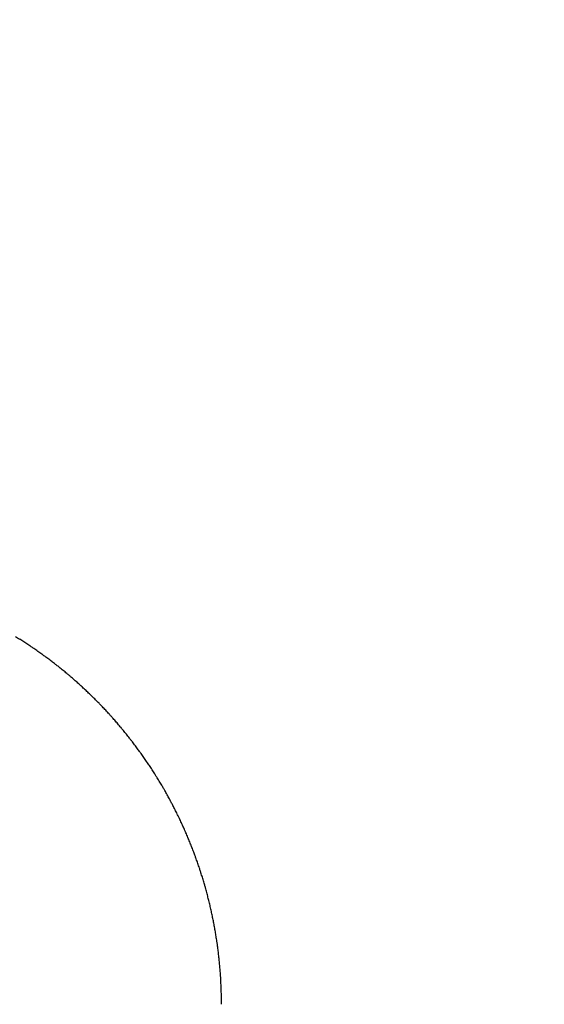
# Model space of a CAD drawing. Units: millimetres. Extents: x 0 to 1470, y 20 to 2099.
# Drawn here: x 1236 to 1238, y 1301 to 1304 of the extents above; entities that cross this region are included whole.
import ezdxf

# ---------------------------------------------------------------- set-up
doc = ezdxf.new("R2010")
doc.units = ezdxf.units.MM
doc.layers.add('1', color=7, linetype='Continuous')
doc.layers.add('DETAIL', color=7, linetype='Continuous')
doc.styles.add('CONVERTER_12', font='txt.shx', dxfattribs={"width": 0.9})
doc.dimstyles.new('ME10_DIM_12', dxfattribs={"dimtxt": 24.5, "dimasz": 24.5, "dimexe": 7, "dimexo": 0, "dimgap": 7, "dimtad": 1, "dimdsep": 46, "dimtxsty": 'CONVERTER_12', "dimsah": 1, "dimcen": 0.09, "dimclrd": 2, "dimclre": 2, "dimclrt": 7, "dimadec": 0, "dimazin": 0, "dimtfac": 1, "dimtdec": 4, "dimtix": 1, "dimtmove": 0, "dimatfit": 3, "dimfxl": 1, "dimtolj": 1, "dimtzin": 0, "dimarcsym": 0})
doc.dimstyles.new('ME10_DIM_13', dxfattribs={"dimtxt": 24.5, "dimasz": 24.5, "dimexe": 7, "dimexo": 0, "dimgap": 7, "dimtad": 1, "dimdsep": 46, "dimtxsty": 'CONVERTER_12', "dimsah": 1, "dimcen": 0.09, "dimclrd": 2, "dimclre": 2, "dimclrt": 7, "dimadec": 0, "dimazin": 0, "dimtfac": 1, "dimtdec": 4, "dimtix": 1, "dimtmove": 0, "dimatfit": 3, "dimfxl": 1, "dimtolj": 1, "dimtzin": 0, "dimarcsym": 0})
doc.dimstyles.new('ME10_DIM_29', dxfattribs={"dimtxt": 24.5, "dimasz": 24.5, "dimexe": 7, "dimexo": 0, "dimgap": 7, "dimtad": 1, "dimdsep": 46, "dimtxsty": 'CONVERTER_12', "dimsah": 1, "dimcen": 0.09, "dimclrd": 2, "dimclre": 2, "dimclrt": 7, "dimadec": 0, "dimazin": 0, "dimtfac": 1, "dimtdec": 4, "dimtix": 1, "dimtmove": 0, "dimatfit": 3, "dimfxl": 1, "dimtolj": 1, "dimtzin": 0, "dimarcsym": 0})
doc.dimstyles.get("Standard").update_dxf_attribs({"dimtxt": 0.18, "dimasz": 0.18, "dimexe": 0.18, "dimexo": 0.0625, "dimgap": 0.09, "dimtad": 0, "dimtih": 1, "dimtoh": 1, "dimdec": 4, "dimzin": 0, "dimdsep": 46, "dimtxsty": 'Standard', "dimcen": 0.09, "dimadec": 0, "dimazin": 0, "dimtfac": 1, "dimtdec": 4, "dimtofl": 0, "dimtmove": 0, "dimatfit": 3, "dimfxl": 1, "dimtolj": 1, "dimtzin": 0, "dimarcsym": 0})

# ---------------------------------------------------------------- blocks, each defined once
blk = doc.blocks.new('*D5')
at = {"layer": '1', "color": 2, "linetype": 'Continuous'}
for p, q in [((1193.9931, 1316.1956), (1396, 1316.1956)), ((1389, 846.1956), (1389, 1316.1956)), ((1114, 846.1956), (1396, 846.1956))]:
    blk.add_line(p, q, dxfattribs=at)
at = {"layer": '1', "color": 2}
for points in [[(1392.2255, 1291.6956), (1385.7745, 1291.6956), (1389, 1316.1956)], [(1385.7745, 870.6956), (1392.2255, 870.6956), (1389, 846.1956)]]:
    blk.add_solid(points, dxfattribs=at)
at = {"layer": '1', "color": 7, "insert": (1382, 1051.7956), "char_height": 24.5, "attachment_point": 7, "rotation": 90, "line_spacing_factor": 0.60024, "style": 'CONVERTER_12'}
blk.add_mtext('470', dxfattribs=at)
blk = doc.blocks.new('*D6')
at = {"layer": '1', "color": 2, "linetype": 'Continuous'}
for p, q in [((1193.9931, 1316.1956), (1296, 1316.1956)), ((1289, 1316.1956), (1289, 1247.2004)), ((1178, 1247.2004), (1296, 1247.2004))]:
    blk.add_line(p, q, dxfattribs=at)
at = {"layer": '1', "color": 2}
for points in [[(1292.2255, 1291.6956), (1285.7745, 1291.6956), (1289, 1316.1956)], [(1285.7745, 1271.7004), (1292.2255, 1271.7004), (1289, 1247.2004)]]:
    blk.add_solid(points, dxfattribs=at)
at = {"layer": '1', "color": 7, "insert": (1282, 1263.323), "char_height": 24.5, "attachment_point": 7, "rotation": 90, "line_spacing_factor": 0.60024, "style": 'CONVERTER_12'}
blk.add_mtext('69', dxfattribs=at)
blk = doc.blocks.new('*D22')
at = {"layer": '1', "color": 2, "linetype": 'Continuous'}
for p, q in [((989, 1302.718), (989, 1526.1956)), ((1239, 1302.718), (1239, 1526.1956)), ((989, 1519.1956), (1239, 1519.1956))]:
    blk.add_line(p, q, dxfattribs=at)
at = {"layer": '1', "color": 2}
for points in [[(1013.5, 1522.4211), (1013.5, 1515.9701), (989, 1519.1956)], [(1214.5, 1515.9701), (1214.5, 1522.4211), (1239, 1519.1956)]]:
    blk.add_solid(points, dxfattribs=at)
at = {"layer": '1', "color": 7, "insert": (1084.6, 1526.1956), "char_height": 24.5, "attachment_point": 7, "rotation": 0.0001, "line_spacing_factor": 0.60024, "style": 'CONVERTER_12'}
blk.add_mtext('250', dxfattribs=at)

msp = doc.modelspace()

# ---------------------------------------------------------------- linework, layer by layer
at = {"layer": 'DETAIL', "color": 7, "linetype": 'Continuous'}
for points in [[(1235.7825, 1302.0626, 0.000971), (1235.7974, 1302.0532)], [(1235.7825, 1302.0626, 0.000971), (1235.7974, 1302.0532)], [(1235.7825, 1302.0626, 0.000971), (1235.7974, 1302.0532)], [(1235.7825, 1302.0626, 0.000971), (1235.7974, 1302.0532)], [(1236.4989, 1300.7835, 0.001402), (1236.4989, 1300.7919, 0.001401), (1236.4989, 1300.8004, 0.001401), (1236.4987, 1300.8088, 0.0014), (1236.4986, 1300.8173, 0.0014), (1236.4984, 1300.8257, 0.001399), (1236.498, 1300.836, 0.0014), (1236.4978, 1300.8427, 0.001402), (1236.4974, 1300.8511, 0.001405), (1236.497, 1300.8596, 0.001407), (1236.4966, 1300.868, 0.00141), (1236.4961, 1300.8764, 0.001413), (1236.4953, 1300.8883, 0.001415), (1236.495, 1300.8933, 0.001416), (1236.4943, 1300.9018, 0.001417), (1236.4936, 1300.9102, 0.001417), (1236.4929, 1300.9186, 0.001418), (1236.4921, 1300.927, 0.001419), (1236.4913, 1300.9355, 0.00142), (1236.4908, 1300.9402, 0.00142), (1236.4895, 1300.9523, 0.00142), (1236.4885, 1300.9607, 0.00142), (1236.4875, 1300.9691, 0.00142), (1236.4864, 1300.9775, 0.001421), (1236.4853, 1300.9859, 0.001421), (1236.4845, 1300.9918, 0.00142), (1236.4829, 1301.0026, 0.00142), (1236.4816, 1301.011, 0.001419), (1236.4803, 1301.0193, 0.001418), (1236.479, 1301.0277, 0.001418), (1236.4776, 1301.036, 0.001417), (1236.4763, 1301.0432, 0.001416), (1236.4746, 1301.0527, 0.001414), (1236.4731, 1301.061, 0.001412), (1236.4715, 1301.0693, 0.00141), (1236.4699, 1301.0776, 0.001408), (1236.4682, 1301.0859, 0.001406), (1236.4664, 1301.0942, 0.001404), (1236.4647, 1301.1024, 0.001403), (1236.4628, 1301.1107, 0.001403), (1236.461, 1301.119, 0.001402), (1236.4591, 1301.1272, 0.001401), (1236.4571, 1301.1354, 0.0014), (1236.4548, 1301.145, 0.001401), (1236.453, 1301.1518, 0.001407), (1236.4509, 1301.16, 0.001412), (1236.4488, 1301.1682, 0.001417), (1236.4466, 1301.1764, 0.001423), (1236.4443, 1301.1846, 0.001428), (1236.4413, 1301.1954, 0.001431), (1236.4397, 1301.2008, 0.001427), (1236.4374, 1301.2089, 0.001422), (1236.4349, 1301.217, 0.001418), (1236.4325, 1301.2251, 0.001413), (1236.4299, 1301.2332, 0.001409), (1236.4274, 1301.2413, 0.001405), (1236.426, 1301.2454, 0.001403), (1236.4221, 1301.2574, 0.001402), (1236.4194, 1301.2654, 0.001401), (1236.4167, 1301.2734, 0.0014), (1236.4139, 1301.2814, 0.001399), (1236.4111, 1301.2893, 0.001398), (1236.409, 1301.2949, 0.001398), (1236.4053, 1301.3052, 0.001397), (1236.4023, 1301.3131, 0.001396), (1236.3993, 1301.3211, 0.001396), (1236.3962, 1301.3289, 0.001395), (1236.3931, 1301.3368, 0.001395), (1236.3903, 1301.3439, 0.001395), (1236.3868, 1301.3525, 0.001396), (1236.3836, 1301.3603, 0.001396), (1236.3803, 1301.3681, 0.001397), (1236.377, 1301.3759, 0.001398), (1236.3736, 1301.3837, 0.001399), (1236.3699, 1301.3921, 0.0014), (1236.3668, 1301.3991, 0.001402), (1236.3633, 1301.4068, 0.001403), (1236.3597, 1301.4145, 0.001405), (1236.3562, 1301.4222, 0.001407), (1236.3525, 1301.4298, 0.001408), (1236.3479, 1301.4395, 0.00141), (1236.3452, 1301.4451, 0.001414), (1236.3414, 1301.4527, 0.001418), (1236.3376, 1301.4602, 0.001422), (1236.3338, 1301.4678, 0.001426), (1236.3299, 1301.4753, 0.001429), (1236.3243, 1301.486, 0.001433), (1236.322, 1301.4902, 0.001433), (1236.318, 1301.4977, 0.001433), (1236.314, 1301.5051, 0.001433), (1236.3099, 1301.5125, 0.001433), (1236.3058, 1301.5199, 0.001433), (1236.3016, 1301.5273, 0.001433), (1236.2992, 1301.5315, 0.00143), (1236.2931, 1301.5419, 0.001426), (1236.2888, 1301.5492, 0.001422), (1236.2845, 1301.5565, 0.001418), (1236.2801, 1301.5637, 0.001414), (1236.2757, 1301.5709, 0.001411), (1236.2724, 1301.5762, 0.001408), (1236.2667, 1301.5852, 0.001407), (1236.2622, 1301.5924, 0.001405), (1236.2576, 1301.5995, 0.001404), (1236.2529, 1301.6066, 0.001402), (1236.2483, 1301.6136, 0.0014), (1236.2439, 1301.6201, 0.001399), (1236.2388, 1301.6277, 0.001398), (1236.234, 1301.6346, 0.001398), (1236.2292, 1301.6416, 0.001397), (1236.2244, 1301.6485, 0.001396), (1236.2195, 1301.6554, 0.001395), (1236.214, 1301.663, 0.001395), (1236.2095, 1301.6691, 0.001396), (1236.2045, 1301.6759, 0.001396), (1236.1995, 1301.6827, 0.001397), (1236.1944, 1301.6895, 0.001397), (1236.1893, 1301.6962, 0.001398), (1236.1825, 1301.7049, 0.001399), (1236.1789, 1301.7096, 0.0014), (1236.1737, 1301.7162, 0.001401), (1236.1684, 1301.7228, 0.001402), (1236.1631, 1301.7294, 0.001403), (1236.1577, 1301.7359, 0.001404), (1236.1497, 1301.7457, 0.001406), (1236.1469, 1301.749, 0.00141), (1236.1414, 1301.7554, 0.001414), (1236.1359, 1301.7619, 0.001419), (1236.1304, 1301.7683, 0.001424), (1236.1248, 1301.7746, 0.001429), (1236.1192, 1301.781, 0.001433), (1236.1154, 1301.7852, 0.00143), (1236.1079, 1301.7935, 0.001425), (1236.1022, 1301.7998, 0.001419), (1236.0965, 1301.806, 0.001414), (1236.0907, 1301.8121, 0.001408), (1236.0848, 1301.8183, 0.001403), (1236.0799, 1301.8234, 0.001402), (1236.0731, 1301.8305, 0.001402), (1236.0672, 1301.8365, 0.001403), (1236.0612, 1301.8425, 0.001404), (1236.0552, 1301.8485, 0.001405), (1236.0492, 1301.8544, 0.001406), (1236.0432, 1301.8603, 0.001407), (1236.0371, 1301.8662, 0.001409), (1236.031, 1301.872, 0.001411), (1236.0248, 1301.8778, 0.001413), (1236.0186, 1301.8836, 0.001415), (1236.0124, 1301.8893, 0.001417), (1236.0052, 1301.8959, 0.001419), (1235.9999, 1301.9007, 0.00142), (1235.9935, 1301.9063, 0.00142), (1235.9872, 1301.9119, 0.001421), (1235.9808, 1301.9175, 0.001421), (1235.9744, 1301.923, 0.001422), (1235.9661, 1301.93, 0.001423), (1235.9615, 1301.9339, 0.001423), (1235.955, 1301.9393, 0.001422), (1235.9484, 1301.9447, 0.001422), (1235.9419, 1301.95, 0.001422), (1235.9353, 1301.9553, 0.001422), (1235.9258, 1301.9629, 0.001422), (1235.922, 1301.9658, 0.001421), (1235.9153, 1301.971, 0.00142), (1235.9086, 1301.9761, 0.00142), (1235.9019, 1301.9812, 0.001419), (1235.8951, 1301.9863, 0.001418), (1235.8883, 1301.9913, 0.001417), (1235.8842, 1301.9943, 0.001415), (1235.8746, 1302.0013, 0.001412), (1235.8677, 1302.0062, 0.00141), (1235.8608, 1302.0111, 0.001407), (1235.8539, 1302.0159, 0.001404), (1235.8469, 1302.0207, 0.001402), (1235.8414, 1302.0245, 0.001402), (1235.8329, 1302.0302, 0.001402), (1235.8258, 1302.0349, 0.001403), (1235.8187, 1302.0395, 0.001403), (1235.8116, 1302.0441, 0.001404), (1235.8045, 1302.0487, 0.001405), (1235.7974, 1302.0532)], [(1236.4989, 1300.7835, 0.001402), (1236.4989, 1300.7919, 0.001401), (1236.4989, 1300.8004, 0.001401), (1236.4987, 1300.8088, 0.0014), (1236.4986, 1300.8173, 0.0014), (1236.4984, 1300.8257, 0.001399), (1236.498, 1300.836, 0.0014), (1236.4978, 1300.8427, 0.001402), (1236.4974, 1300.8511, 0.001405), (1236.497, 1300.8596, 0.001407), (1236.4966, 1300.868, 0.00141), (1236.4961, 1300.8764, 0.001413), (1236.4953, 1300.8883, 0.001415), (1236.495, 1300.8933, 0.001416), (1236.4943, 1300.9018, 0.001417), (1236.4936, 1300.9102, 0.001417), (1236.4929, 1300.9186, 0.001418), (1236.4921, 1300.927, 0.001419), (1236.4913, 1300.9355, 0.00142), (1236.4908, 1300.9402, 0.00142), (1236.4895, 1300.9523, 0.00142), (1236.4885, 1300.9607, 0.00142), (1236.4875, 1300.9691, 0.00142), (1236.4864, 1300.9775, 0.001421), (1236.4853, 1300.9859, 0.001421), (1236.4845, 1300.9918, 0.00142), (1236.4829, 1301.0026, 0.00142), (1236.4816, 1301.011, 0.001419), (1236.4803, 1301.0193, 0.001418), (1236.479, 1301.0277, 0.001418), (1236.4776, 1301.036, 0.001417), (1236.4763, 1301.0432, 0.001416), (1236.4746, 1301.0527, 0.001414), (1236.4731, 1301.061, 0.001412), (1236.4715, 1301.0693, 0.00141), (1236.4699, 1301.0776, 0.001408), (1236.4682, 1301.0859, 0.001406), (1236.4664, 1301.0942, 0.001404), (1236.4647, 1301.1024, 0.001403), (1236.4628, 1301.1107, 0.001403), (1236.461, 1301.119, 0.001402), (1236.4591, 1301.1272, 0.001401), (1236.4571, 1301.1354, 0.0014), (1236.4548, 1301.145, 0.001401), (1236.453, 1301.1518, 0.001407), (1236.4509, 1301.16, 0.001412), (1236.4488, 1301.1682, 0.001417), (1236.4466, 1301.1764, 0.001423), (1236.4443, 1301.1846, 0.001428), (1236.4413, 1301.1954, 0.001431), (1236.4397, 1301.2008, 0.001427), (1236.4374, 1301.2089, 0.001422), (1236.4349, 1301.217, 0.001418), (1236.4325, 1301.2251, 0.001413), (1236.4299, 1301.2332, 0.001409), (1236.4274, 1301.2413, 0.001405), (1236.426, 1301.2454, 0.001403), (1236.4221, 1301.2574, 0.001402), (1236.4194, 1301.2654, 0.001401), (1236.4167, 1301.2734, 0.0014), (1236.4139, 1301.2814, 0.001399), (1236.4111, 1301.2893, 0.001398), (1236.409, 1301.2949, 0.001398), (1236.4053, 1301.3052, 0.001397), (1236.4023, 1301.3131, 0.001396), (1236.3993, 1301.3211, 0.001396), (1236.3962, 1301.3289, 0.001395), (1236.3931, 1301.3368, 0.001395), (1236.3903, 1301.3439, 0.001395), (1236.3868, 1301.3525, 0.001396), (1236.3836, 1301.3603, 0.001396), (1236.3803, 1301.3681, 0.001397), (1236.377, 1301.3759, 0.001398), (1236.3736, 1301.3837, 0.001399), (1236.3699, 1301.3921, 0.0014), (1236.3668, 1301.3991, 0.001402), (1236.3633, 1301.4068, 0.001403), (1236.3597, 1301.4145, 0.001405), (1236.3562, 1301.4222, 0.001407), (1236.3525, 1301.4298, 0.001408), (1236.3479, 1301.4395, 0.00141), (1236.3452, 1301.4451, 0.001414), (1236.3414, 1301.4527, 0.001418), (1236.3376, 1301.4602, 0.001422), (1236.3338, 1301.4678, 0.001426), (1236.3299, 1301.4753, 0.001429), (1236.3243, 1301.486, 0.001433), (1236.322, 1301.4902, 0.001433), (1236.318, 1301.4977, 0.001433), (1236.314, 1301.5051, 0.001433), (1236.3099, 1301.5125, 0.001433), (1236.3058, 1301.5199, 0.001433), (1236.3016, 1301.5273, 0.001433), (1236.2992, 1301.5315, 0.00143), (1236.2931, 1301.5419, 0.001426), (1236.2888, 1301.5492, 0.001422), (1236.2845, 1301.5565, 0.001418), (1236.2801, 1301.5637, 0.001414), (1236.2757, 1301.5709, 0.001411), (1236.2724, 1301.5762, 0.001408), (1236.2667, 1301.5852, 0.001407), (1236.2622, 1301.5924, 0.001405), (1236.2576, 1301.5995, 0.001404), (1236.2529, 1301.6066, 0.001402), (1236.2483, 1301.6136, 0.0014), (1236.2439, 1301.6201, 0.001399), (1236.2388, 1301.6277, 0.001398), (1236.234, 1301.6346, 0.001398), (1236.2292, 1301.6416, 0.001397), (1236.2244, 1301.6485, 0.001396), (1236.2195, 1301.6554, 0.001395), (1236.214, 1301.663, 0.001395), (1236.2095, 1301.6691, 0.001396), (1236.2045, 1301.6759, 0.001396), (1236.1995, 1301.6827, 0.001397), (1236.1944, 1301.6895, 0.001397), (1236.1893, 1301.6962, 0.001398), (1236.1825, 1301.7049, 0.001399), (1236.1789, 1301.7096, 0.0014), (1236.1737, 1301.7162, 0.001401), (1236.1684, 1301.7228, 0.001402), (1236.1631, 1301.7294, 0.001403), (1236.1577, 1301.7359, 0.001404), (1236.1497, 1301.7457, 0.001406), (1236.1469, 1301.749, 0.00141), (1236.1414, 1301.7554, 0.001414), (1236.1359, 1301.7619, 0.001419), (1236.1304, 1301.7683, 0.001424), (1236.1248, 1301.7746, 0.001429), (1236.1192, 1301.781, 0.001433), (1236.1154, 1301.7852, 0.00143), (1236.1079, 1301.7935, 0.001425), (1236.1022, 1301.7998, 0.001419), (1236.0965, 1301.806, 0.001414), (1236.0907, 1301.8121, 0.001408), (1236.0848, 1301.8183, 0.001403), (1236.0799, 1301.8234, 0.001402), (1236.0731, 1301.8305, 0.001402), (1236.0672, 1301.8365, 0.001403), (1236.0612, 1301.8425, 0.001404), (1236.0552, 1301.8485, 0.001405), (1236.0492, 1301.8544, 0.001406), (1236.0432, 1301.8603, 0.001407), (1236.0371, 1301.8662, 0.001409), (1236.031, 1301.872, 0.001411), (1236.0248, 1301.8778, 0.001413), (1236.0186, 1301.8836, 0.001415), (1236.0124, 1301.8893, 0.001417), (1236.0052, 1301.8959, 0.001419), (1235.9999, 1301.9007, 0.00142), (1235.9935, 1301.9063, 0.00142), (1235.9872, 1301.9119, 0.001421), (1235.9808, 1301.9175, 0.001421), (1235.9744, 1301.923, 0.001422), (1235.9661, 1301.93, 0.001423), (1235.9615, 1301.9339, 0.001423), (1235.955, 1301.9393, 0.001422), (1235.9484, 1301.9447, 0.001422), (1235.9419, 1301.95, 0.001422), (1235.9353, 1301.9553, 0.001422), (1235.9258, 1301.9629, 0.001422), (1235.922, 1301.9658, 0.001421), (1235.9153, 1301.971, 0.00142), (1235.9086, 1301.9761, 0.00142), (1235.9019, 1301.9812, 0.001419), (1235.8951, 1301.9863, 0.001418), (1235.8883, 1301.9913, 0.001417), (1235.8842, 1301.9943, 0.001415), (1235.8746, 1302.0013, 0.001412), (1235.8677, 1302.0062, 0.00141), (1235.8608, 1302.0111, 0.001407), (1235.8539, 1302.0159, 0.001404), (1235.8469, 1302.0207, 0.001402), (1235.8414, 1302.0245, 0.001402), (1235.8329, 1302.0302, 0.001402), (1235.8258, 1302.0349, 0.001403), (1235.8187, 1302.0395, 0.001403), (1235.8116, 1302.0441, 0.001404), (1235.8045, 1302.0487, 0.001405), (1235.7974, 1302.0532)], [(1236.4989, 1300.7835, 0.001402), (1236.4989, 1300.7919, 0.001401), (1236.4989, 1300.8004, 0.001401), (1236.4987, 1300.8088, 0.0014), (1236.4986, 1300.8173, 0.0014), (1236.4984, 1300.8257, 0.001399), (1236.498, 1300.836, 0.0014), (1236.4978, 1300.8427, 0.001402), (1236.4974, 1300.8511, 0.001405), (1236.497, 1300.8596, 0.001407), (1236.4966, 1300.868, 0.00141), (1236.4961, 1300.8764, 0.001413), (1236.4953, 1300.8883, 0.001415), (1236.495, 1300.8933, 0.001416), (1236.4943, 1300.9018, 0.001417), (1236.4936, 1300.9102, 0.001417), (1236.4929, 1300.9186, 0.001418), (1236.4921, 1300.927, 0.001419), (1236.4913, 1300.9355, 0.00142), (1236.4908, 1300.9402, 0.00142), (1236.4895, 1300.9523, 0.00142), (1236.4885, 1300.9607, 0.00142), (1236.4875, 1300.9691, 0.00142), (1236.4864, 1300.9775, 0.001421), (1236.4853, 1300.9859, 0.001421), (1236.4845, 1300.9918, 0.00142), (1236.4829, 1301.0026, 0.00142), (1236.4816, 1301.011, 0.001419), (1236.4803, 1301.0193, 0.001418), (1236.479, 1301.0277, 0.001418), (1236.4776, 1301.036, 0.001417), (1236.4763, 1301.0432, 0.001416), (1236.4746, 1301.0527, 0.001414), (1236.4731, 1301.061, 0.001412), (1236.4715, 1301.0693, 0.00141), (1236.4699, 1301.0776, 0.001408), (1236.4682, 1301.0859, 0.001406), (1236.4664, 1301.0942, 0.001404), (1236.4647, 1301.1024, 0.001403), (1236.4628, 1301.1107, 0.001403), (1236.461, 1301.119, 0.001402), (1236.4591, 1301.1272, 0.001401), (1236.4571, 1301.1354, 0.0014), (1236.4548, 1301.145, 0.001401), (1236.453, 1301.1518, 0.001407), (1236.4509, 1301.16, 0.001412), (1236.4488, 1301.1682, 0.001417), (1236.4466, 1301.1764, 0.001423), (1236.4443, 1301.1846, 0.001428), (1236.4413, 1301.1954, 0.001431), (1236.4397, 1301.2008, 0.001427), (1236.4374, 1301.2089, 0.001422), (1236.4349, 1301.217, 0.001418), (1236.4325, 1301.2251, 0.001413), (1236.4299, 1301.2332, 0.001409), (1236.4274, 1301.2413, 0.001405), (1236.426, 1301.2454, 0.001403), (1236.4221, 1301.2574, 0.001402), (1236.4194, 1301.2654, 0.001401), (1236.4167, 1301.2734, 0.0014), (1236.4139, 1301.2814, 0.001399), (1236.4111, 1301.2893, 0.001398), (1236.409, 1301.2949, 0.001398), (1236.4053, 1301.3052, 0.001397), (1236.4023, 1301.3131, 0.001396), (1236.3993, 1301.3211, 0.001396), (1236.3962, 1301.3289, 0.001395), (1236.3931, 1301.3368, 0.001395), (1236.3903, 1301.3439, 0.001395), (1236.3868, 1301.3525, 0.001396), (1236.3836, 1301.3603, 0.001396), (1236.3803, 1301.3681, 0.001397), (1236.377, 1301.3759, 0.001398), (1236.3736, 1301.3837, 0.001399), (1236.3699, 1301.3921, 0.0014), (1236.3668, 1301.3991, 0.001402), (1236.3633, 1301.4068, 0.001403), (1236.3597, 1301.4145, 0.001405), (1236.3562, 1301.4222, 0.001407), (1236.3525, 1301.4298, 0.001408), (1236.3479, 1301.4395, 0.00141), (1236.3452, 1301.4451, 0.001414), (1236.3414, 1301.4527, 0.001418), (1236.3376, 1301.4602, 0.001422), (1236.3338, 1301.4678, 0.001426), (1236.3299, 1301.4753, 0.001429), (1236.3243, 1301.486, 0.001433), (1236.322, 1301.4902, 0.001433), (1236.318, 1301.4977, 0.001433), (1236.314, 1301.5051, 0.001433), (1236.3099, 1301.5125, 0.001433), (1236.3058, 1301.5199, 0.001433), (1236.3016, 1301.5273, 0.001433), (1236.2992, 1301.5315, 0.00143), (1236.2931, 1301.5419, 0.001426), (1236.2888, 1301.5492, 0.001422), (1236.2845, 1301.5565, 0.001418), (1236.2801, 1301.5637, 0.001414), (1236.2757, 1301.5709, 0.001411), (1236.2724, 1301.5762, 0.001408), (1236.2667, 1301.5852, 0.001407), (1236.2622, 1301.5924, 0.001405), (1236.2576, 1301.5995, 0.001404), (1236.2529, 1301.6066, 0.001402), (1236.2483, 1301.6136, 0.0014), (1236.2439, 1301.6201, 0.001399), (1236.2388, 1301.6277, 0.001398), (1236.234, 1301.6346, 0.001398), (1236.2292, 1301.6416, 0.001397), (1236.2244, 1301.6485, 0.001396), (1236.2195, 1301.6554, 0.001395), (1236.214, 1301.663, 0.001395), (1236.2095, 1301.6691, 0.001396), (1236.2045, 1301.6759, 0.001396), (1236.1995, 1301.6827, 0.001397), (1236.1944, 1301.6895, 0.001397), (1236.1893, 1301.6962, 0.001398), (1236.1825, 1301.7049, 0.001399), (1236.1789, 1301.7096, 0.0014), (1236.1737, 1301.7162, 0.001401), (1236.1684, 1301.7228, 0.001402), (1236.1631, 1301.7294, 0.001403), (1236.1577, 1301.7359, 0.001404), (1236.1497, 1301.7457, 0.001406), (1236.1469, 1301.749, 0.00141), (1236.1414, 1301.7554, 0.001414), (1236.1359, 1301.7619, 0.001419), (1236.1304, 1301.7683, 0.001424), (1236.1248, 1301.7746, 0.001429), (1236.1192, 1301.781, 0.001433), (1236.1154, 1301.7852, 0.00143), (1236.1079, 1301.7935, 0.001425), (1236.1022, 1301.7998, 0.001419), (1236.0965, 1301.806, 0.001414), (1236.0907, 1301.8121, 0.001408), (1236.0848, 1301.8183, 0.001403), (1236.0799, 1301.8234, 0.001402), (1236.0731, 1301.8305, 0.001402), (1236.0672, 1301.8365, 0.001403), (1236.0612, 1301.8425, 0.001404), (1236.0552, 1301.8485, 0.001405), (1236.0492, 1301.8544, 0.001406), (1236.0432, 1301.8603, 0.001407), (1236.0371, 1301.8662, 0.001409), (1236.031, 1301.872, 0.001411), (1236.0248, 1301.8778, 0.001413), (1236.0186, 1301.8836, 0.001415), (1236.0124, 1301.8893, 0.001417), (1236.0052, 1301.8959, 0.001419), (1235.9999, 1301.9007, 0.00142), (1235.9935, 1301.9063, 0.00142), (1235.9872, 1301.9119, 0.001421), (1235.9808, 1301.9175, 0.001421), (1235.9744, 1301.923, 0.001422), (1235.9661, 1301.93, 0.001423), (1235.9615, 1301.9339, 0.001423), (1235.955, 1301.9393, 0.001422), (1235.9484, 1301.9447, 0.001422), (1235.9419, 1301.95, 0.001422), (1235.9353, 1301.9553, 0.001422), (1235.9258, 1301.9629, 0.001422), (1235.922, 1301.9658, 0.001421), (1235.9153, 1301.971, 0.00142), (1235.9086, 1301.9761, 0.00142), (1235.9019, 1301.9812, 0.001419), (1235.8951, 1301.9863, 0.001418), (1235.8883, 1301.9913, 0.001417), (1235.8842, 1301.9943, 0.001415), (1235.8746, 1302.0013, 0.001412), (1235.8677, 1302.0062, 0.00141), (1235.8608, 1302.0111, 0.001407), (1235.8539, 1302.0159, 0.001404), (1235.8469, 1302.0207, 0.001402), (1235.8414, 1302.0245, 0.001402), (1235.8329, 1302.0302, 0.001402), (1235.8258, 1302.0349, 0.001403), (1235.8187, 1302.0395, 0.001403), (1235.8116, 1302.0441, 0.001404), (1235.8045, 1302.0487, 0.001405), (1235.7974, 1302.0532)], [(1236.4989, 1300.7835, 0.001402), (1236.4989, 1300.7919, 0.001401), (1236.4989, 1300.8004, 0.001401), (1236.4987, 1300.8088, 0.0014), (1236.4986, 1300.8173, 0.0014), (1236.4984, 1300.8257, 0.001399), (1236.498, 1300.836, 0.0014), (1236.4978, 1300.8427, 0.001402), (1236.4974, 1300.8511, 0.001405), (1236.497, 1300.8596, 0.001407), (1236.4966, 1300.868, 0.00141), (1236.4961, 1300.8764, 0.001413), (1236.4953, 1300.8883, 0.001415), (1236.495, 1300.8933, 0.001416), (1236.4943, 1300.9018, 0.001417), (1236.4936, 1300.9102, 0.001417), (1236.4929, 1300.9186, 0.001418), (1236.4921, 1300.927, 0.001419), (1236.4913, 1300.9355, 0.00142), (1236.4908, 1300.9402, 0.00142), (1236.4895, 1300.9523, 0.00142), (1236.4885, 1300.9607, 0.00142), (1236.4875, 1300.9691, 0.00142), (1236.4864, 1300.9775, 0.001421), (1236.4853, 1300.9859, 0.001421), (1236.4845, 1300.9918, 0.00142), (1236.4829, 1301.0026, 0.00142), (1236.4816, 1301.011, 0.001419), (1236.4803, 1301.0193, 0.001418), (1236.479, 1301.0277, 0.001418), (1236.4776, 1301.036, 0.001417), (1236.4763, 1301.0432, 0.001416), (1236.4746, 1301.0527, 0.001414), (1236.4731, 1301.061, 0.001412), (1236.4715, 1301.0693, 0.00141), (1236.4699, 1301.0776, 0.001408), (1236.4682, 1301.0859, 0.001406), (1236.4664, 1301.0942, 0.001404), (1236.4647, 1301.1024, 0.001403), (1236.4628, 1301.1107, 0.001403), (1236.461, 1301.119, 0.001402), (1236.4591, 1301.1272, 0.001401), (1236.4571, 1301.1354, 0.0014), (1236.4548, 1301.145, 0.001401), (1236.453, 1301.1518, 0.001407), (1236.4509, 1301.16, 0.001412), (1236.4488, 1301.1682, 0.001417), (1236.4466, 1301.1764, 0.001423), (1236.4443, 1301.1846, 0.001428), (1236.4413, 1301.1954, 0.001431), (1236.4397, 1301.2008, 0.001427), (1236.4374, 1301.2089, 0.001422), (1236.4349, 1301.217, 0.001418), (1236.4325, 1301.2251, 0.001413), (1236.4299, 1301.2332, 0.001409), (1236.4274, 1301.2413, 0.001405), (1236.426, 1301.2454, 0.001403), (1236.4221, 1301.2574, 0.001402), (1236.4194, 1301.2654, 0.001401), (1236.4167, 1301.2734, 0.0014), (1236.4139, 1301.2814, 0.001399), (1236.4111, 1301.2893, 0.001398), (1236.409, 1301.2949, 0.001398), (1236.4053, 1301.3052, 0.001397), (1236.4023, 1301.3131, 0.001396), (1236.3993, 1301.3211, 0.001396), (1236.3962, 1301.3289, 0.001395), (1236.3931, 1301.3368, 0.001395), (1236.3903, 1301.3439, 0.001395), (1236.3868, 1301.3525, 0.001396), (1236.3836, 1301.3603, 0.001396), (1236.3803, 1301.3681, 0.001397), (1236.377, 1301.3759, 0.001398), (1236.3736, 1301.3837, 0.001399), (1236.3699, 1301.3921, 0.0014), (1236.3668, 1301.3991, 0.001402), (1236.3633, 1301.4068, 0.001403), (1236.3597, 1301.4145, 0.001405), (1236.3562, 1301.4222, 0.001407), (1236.3525, 1301.4298, 0.001408), (1236.3479, 1301.4395, 0.00141), (1236.3452, 1301.4451, 0.001414), (1236.3414, 1301.4527, 0.001418), (1236.3376, 1301.4602, 0.001422), (1236.3338, 1301.4678, 0.001426), (1236.3299, 1301.4753, 0.001429), (1236.3243, 1301.486, 0.001433), (1236.322, 1301.4902, 0.001433), (1236.318, 1301.4977, 0.001433), (1236.314, 1301.5051, 0.001433), (1236.3099, 1301.5125, 0.001433), (1236.3058, 1301.5199, 0.001433), (1236.3016, 1301.5273, 0.001433), (1236.2992, 1301.5315, 0.00143), (1236.2931, 1301.5419, 0.001426), (1236.2888, 1301.5492, 0.001422), (1236.2845, 1301.5565, 0.001418), (1236.2801, 1301.5637, 0.001414), (1236.2757, 1301.5709, 0.001411), (1236.2724, 1301.5762, 0.001408), (1236.2667, 1301.5852, 0.001407), (1236.2622, 1301.5924, 0.001405), (1236.2576, 1301.5995, 0.001404), (1236.2529, 1301.6066, 0.001402), (1236.2483, 1301.6136, 0.0014), (1236.2439, 1301.6201, 0.001399), (1236.2388, 1301.6277, 0.001398), (1236.234, 1301.6346, 0.001398), (1236.2292, 1301.6416, 0.001397), (1236.2244, 1301.6485, 0.001396), (1236.2195, 1301.6554, 0.001395), (1236.214, 1301.663, 0.001395), (1236.2095, 1301.6691, 0.001396), (1236.2045, 1301.6759, 0.001396), (1236.1995, 1301.6827, 0.001397), (1236.1944, 1301.6895, 0.001397), (1236.1893, 1301.6962, 0.001398), (1236.1825, 1301.7049, 0.001399), (1236.1789, 1301.7096, 0.0014), (1236.1737, 1301.7162, 0.001401), (1236.1684, 1301.7228, 0.001402), (1236.1631, 1301.7294, 0.001403), (1236.1577, 1301.7359, 0.001404), (1236.1497, 1301.7457, 0.001406), (1236.1469, 1301.749, 0.00141), (1236.1414, 1301.7554, 0.001414), (1236.1359, 1301.7619, 0.001419), (1236.1304, 1301.7683, 0.001424), (1236.1248, 1301.7746, 0.001429), (1236.1192, 1301.781, 0.001433), (1236.1154, 1301.7852, 0.00143), (1236.1079, 1301.7935, 0.001425), (1236.1022, 1301.7998, 0.001419), (1236.0965, 1301.806, 0.001414), (1236.0907, 1301.8121, 0.001408), (1236.0848, 1301.8183, 0.001403), (1236.0799, 1301.8234, 0.001402), (1236.0731, 1301.8305, 0.001402), (1236.0672, 1301.8365, 0.001403), (1236.0612, 1301.8425, 0.001404), (1236.0552, 1301.8485, 0.001405), (1236.0492, 1301.8544, 0.001406), (1236.0432, 1301.8603, 0.001407), (1236.0371, 1301.8662, 0.001409), (1236.031, 1301.872, 0.001411), (1236.0248, 1301.8778, 0.001413), (1236.0186, 1301.8836, 0.001415), (1236.0124, 1301.8893, 0.001417), (1236.0052, 1301.8959, 0.001419), (1235.9999, 1301.9007, 0.00142), (1235.9935, 1301.9063, 0.00142), (1235.9872, 1301.9119, 0.001421), (1235.9808, 1301.9175, 0.001421), (1235.9744, 1301.923, 0.001422), (1235.9661, 1301.93, 0.001423), (1235.9615, 1301.9339, 0.001423), (1235.955, 1301.9393, 0.001422), (1235.9484, 1301.9447, 0.001422), (1235.9419, 1301.95, 0.001422), (1235.9353, 1301.9553, 0.001422), (1235.9258, 1301.9629, 0.001422), (1235.922, 1301.9658, 0.001421), (1235.9153, 1301.971, 0.00142), (1235.9086, 1301.9761, 0.00142), (1235.9019, 1301.9812, 0.001419), (1235.8951, 1301.9863, 0.001418), (1235.8883, 1301.9913, 0.001417), (1235.8842, 1301.9943, 0.001415), (1235.8746, 1302.0013, 0.001412), (1235.8677, 1302.0062, 0.00141), (1235.8608, 1302.0111, 0.001407), (1235.8539, 1302.0159, 0.001404), (1235.8469, 1302.0207, 0.001402), (1235.8414, 1302.0245, 0.001402), (1235.8329, 1302.0302, 0.001402), (1235.8258, 1302.0349, 0.001403), (1235.8187, 1302.0395, 0.001403), (1235.8116, 1302.0441, 0.001404), (1235.8045, 1302.0487, 0.001405), (1235.7974, 1302.0532)]]:
    msp.add_lwpolyline(points, format="xyb", dxfattribs=at)

# ---------------------------------------------------------------- dimensions: what is measured, and where the dimension line sits
at = {"layer": '1'}
dim = msp.add_linear_dim(base=(989, 1519.1956), p1=(1239, 1302.718), p2=(989, 1302.718), dimstyle='ME10_DIM_29', dxfattribs=at)
dim.commit()
dim.dimension.update_dxf_attribs({"geometry": '*D22', "text_midpoint": (1114, 1538.4456), "text_rotation": 0.0001})
for base, p1, p2, dimstyle, picture, middle in [((1389, 846.1956), (1193.9931, 1316.1956), (1114, 846.1956), 'ME10_DIM_12', '*D5', (1369.75, 1081.1956)), ((1289, 1316.1956), (1178, 1247.2004), (1193.9931, 1316.1956), 'ME10_DIM_13', '*D6', (1269.75, 1281.698))]:
    dim = msp.add_linear_dim(base=base, p1=p1, p2=p2, angle=90, dimstyle=dimstyle, dxfattribs=at)
    dim.commit()
    dim.dimension.update_dxf_attribs({"geometry": picture, "text_midpoint": middle, "text_rotation": 90})

# ---------------------------------------------------------------- leaders
at = {"layer": '1', "color": 2, "linetype": 'Continuous', "has_arrowhead": 0}
msp.add_leader([(1184.5, 1224.1956), (1254.0371, 1410.2591), (1396.734, 1410.2591)], dimstyle='Standard', dxfattribs=at)
msp.add_leader([(1184.5, 1224.1956), (1254.0371, 1410.2591), (1396.734, 1410.2591)], dimstyle='Standard', dxfattribs=at)

doc.saveas('drawing.dxf')
